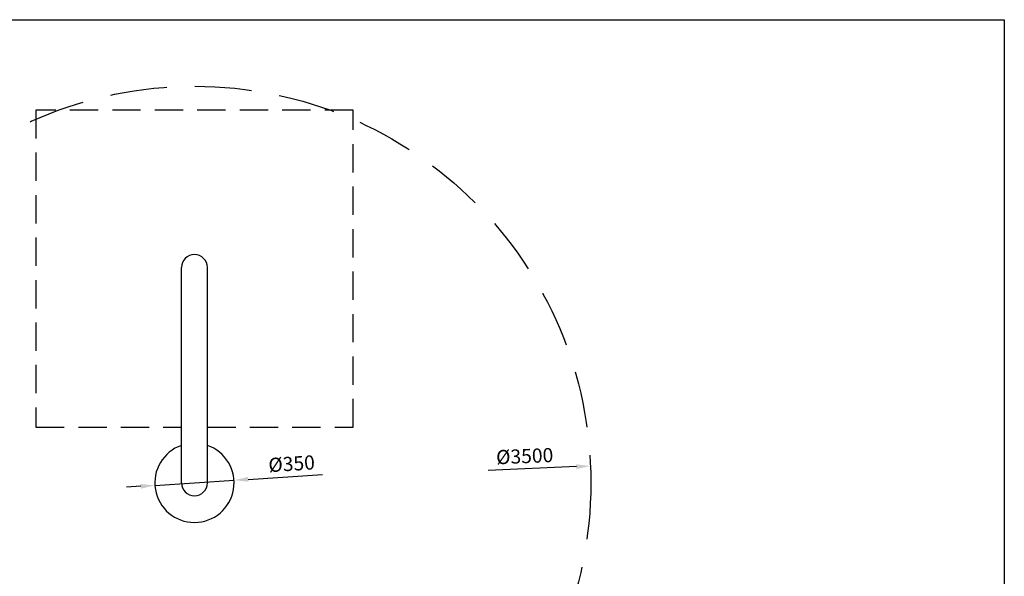
# Model space of a CAD drawing. Units: millimetres. Extents: x 1 to 287, y 1 to 198.
# Drawn here: x 114 to 287, y 99 to 198 of the extents above; entities that cross this region are included whole.
import ezdxf

# ---------------------------------------------------------------- set-up
doc = ezdxf.new("R2010")
doc.units = ezdxf.units.MM
doc.linetypes.add('GESTRICHELTX2', pattern=[1.5, 1, -0.5])
doc.layers.add('Ansichtsfenster', color=253, linetype='Continuous', plot=False)
doc.layers.add('BEMASSUNG', color=4, linetype='Continuous', lineweight=25)
for name, color, linetype in [('FUNDAMENT', 5, 'GESTRICHELTX2'), ('VERDECKTE', 5, 'GESTRICHELTX2'), ('ZEICHENFELD', 7, 'Continuous'), ('ZEICHNUNG', 1, 'Continuous')]:
    doc.layers.add(name, color=color, linetype=linetype)
doc.styles.add('ROMANS', font='romans')
doc.dimstyles.new('1zu1', dxfattribs={"dimtxt": 2.5, "dimasz": 2.5, "dimexe": 1.25, "dimexo": 0.2, "dimgap": 1, "dimtad": 1, "dimdec": 1, "dimzin": 9, "dimdsep": 46, "dimtxsty": 'ROMANS', "dimcen": 0.63, "dimclrd": 256, "dimclre": 256, "dimclrt": 256, "dimadec": 1, "dimazin": 0, "dimtfac": 1, "dimtdec": 1, "dimtmove": 0, "dimatfit": 3, "dimfxl": 1, "dimtvp": 1, "dimtolj": 1, "dimtzin": 9, "dimarcsym": 0})

# ---------------------------------------------------------------- blocks, each defined once
blk = doc.blocks.new('*D2')
at = {"layer": 'BEMASSUNG', "lineweight": -2}
blk.add_line((211.81, 118.84), (196.25, 118.18), dxfattribs=at)
at = {"layer": 'BEMASSUNG'}
blk.add_solid([(211.83, 118.42), (211.79, 119.25), (214.31, 118.94)], dxfattribs=at)
at = {"layer": 'Defpoints', "color": 0}
for p in [(214.31, 118.94), (74.43, 113.03)]:
    blk.add_point(p, dxfattribs=at)
at = {"layer": 'BEMASSUNG', "insert": (202.69, 120.7), "char_height": 2.5, "attachment_point": 5, "rotation": 2.4223, "style": 'ROMANS'}
blk.add_mtext('\\A1;%%c3500', dxfattribs=at)
blk = doc.blocks.new('*D3')
at = {"layer": 'BEMASSUNG', "lineweight": -2}
for p, q in [((153.85, 116.6), (167.01, 117.46)), ((134.89, 115.37), (132.4, 115.2)), ((137.39, 115.53), (151.36, 116.44))]:
    blk.add_line(p, q, dxfattribs=at)
at = {"layer": 'BEMASSUNG'}
for points in [[(153.82, 117.02), (153.88, 116.19), (151.36, 116.44)], [(134.92, 114.95), (134.86, 115.78), (137.39, 115.53)]]:
    blk.add_solid(points, dxfattribs=at)
at = {"layer": 'Defpoints', "color": 0}
for p in [(137.39, 115.53), (151.36, 116.44)]:
    blk.add_point(p, dxfattribs=at)
at = {"layer": 'BEMASSUNG', "insert": (161.53, 119.36), "char_height": 2.5, "attachment_point": 5, "rotation": 3.7382, "style": 'ROMANS'}
blk.add_mtext('\\A1;%%c350', dxfattribs=at)

msp = doc.modelspace()

# ---------------------------------------------------------------- linework, layer by layer
at = {"layer": 'Ansichtsfenster'}
msp.add_lwpolyline([(1.3585, 34.235), (1.3585, 197.735), (287.387, 197.735), (287.387, 34.235)], close=True, dxfattribs=at)
at = {"layer": 'FUNDAMENT', "ltscale": 5}
for p, q in [((172.3703, 181.785), (116.3703, 181.785)), ((116.3703, 181.785), (116.3703, 125.785)), ((172.3703, 125.785), (172.3703, 181.785)), ((116.3703, 125.785), (142.0843, 125.785)), ((146.6563, 125.785), (172.3703, 125.785))]:
    msp.add_line(p, q, dxfattribs=at)
at = {"layer": 'VERDECKTE', "ltscale": 10}
msp.add_circle((144.3703, 115.985), 70, dxfattribs=at)
at = {"layer": 'ZEICHENFELD'}
for p, q in [((1.3585, 197.735), (287.387, 197.735)), ((287.387, 197.735), (287.387, 1.235))]:
    msp.add_line(p, q, dxfattribs=at)
at = {"layer": 'ZEICHNUNG'}
for p, q in [((142.0843, 115.985), (142.0843, 153.995)), ((146.6563, 115.985), (146.6563, 153.995))]:
    msp.add_line(p, q, dxfattribs=at)
for centre, start, end in [((144.3703, 153.995), 0, 180), ((144.3703, 115.985), 180, 0)]:
    msp.add_arc(centre, 2.286, start, end, dxfattribs=at)
at = {"layer": 'ZEICHNUNG', "ltscale": 3}
msp.add_arc((144.3703, 115.985), 7, 109.060807, 70.939193, dxfattribs=at)

# ---------------------------------------------------------------- dimensions: what is measured, and where the dimension line sits
at = {"layer": 'BEMASSUNG'}
for p1, p2, picture, middle in [((74.4328, 113.0265), (214.3077, 118.9435), '*D2', (202.7823, 118.456)), ((137.3852, 115.5286), (151.3554, 116.4414), '*D3', (161.6786, 117.1159))]:
    dim = msp.add_diameter_dim_2p(p1=p1, p2=p2, dimstyle='1zu1', override={"dimlfac": 25}, dxfattribs=at)
    dim.commit()
    dim.dimension.update_dxf_attribs({"geometry": picture, "text_midpoint": middle, "dimtype": 163})

doc.saveas('drawing.dxf')
